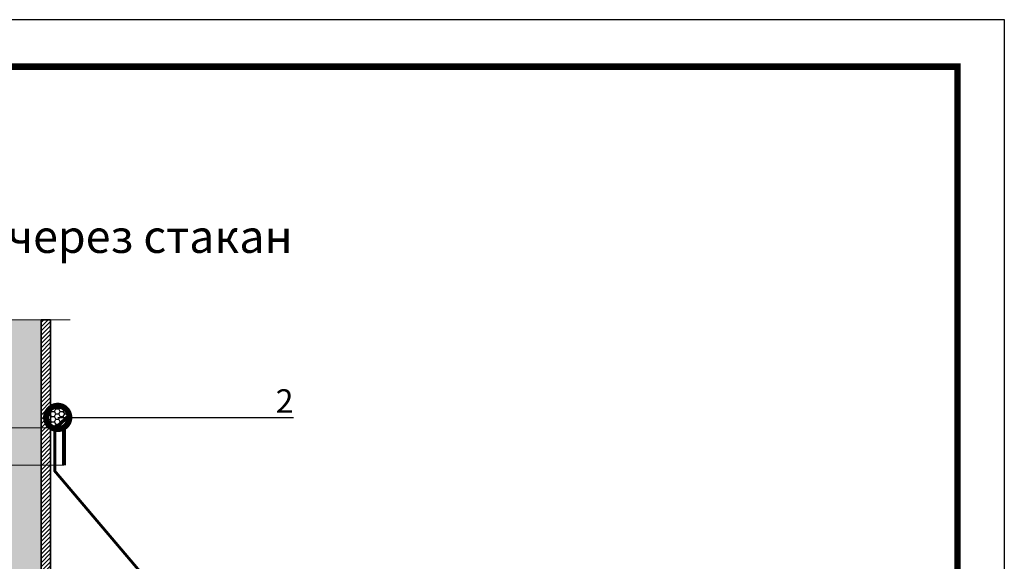
# Model space of a CAD drawing. Units: millimetres. Extents: x 4479 to 84421, y -38458 to -603.
# Drawn here: x 11867 to 12917, y -31320 to -30743 of the extents above; entities that cross this region are included whole.
import ezdxf
from ezdxf import colors
from ezdxf.entities.mleader import LeaderData, LeaderLine
from ezdxf.enums import TextEntityAlignment as Align
from ezdxf.math import Vec2, Vec3

# ---------------------------------------------------------------- set-up
doc = ezdxf.new("R2010")
doc.units = ezdxf.units.MM
doc.linetypes.add('Штрих-пунктирная', pattern=[20, 7.5, -2, 1, -2, 7.5])
doc.linetypes.add('Штриховая', pattern=[6, 2, -2, 2])
doc.layers.get('0').update_dxf_attribs({"lineweight": 30})
doc.layers.add('TN-АННОТАЦИИ', color=7, linetype='Continuous', lineweight=20, true_color=0x000000)
doc.layers.add('TN-ТАБЛИЦЫ', color=7, linetype='Continuous', lineweight=30, true_color=0x000000)
doc.layers.add('TN-ГЕРМЕТИК', color=20, linetype='Continuous', lineweight=30)
doc.layers.add('TN-МЕТАЛЛ КОНСТРУКЦИИ', color=162, linetype='Continuous', lineweight=35)
doc.styles.get("Standard").update_dxf_attribs({"font": 'txt.shx'})
doc.styles.add('TN-Текст', font='isocpeur.TTF')
doc.styles.add('TN-Текст-Аннотативный', font='isocpeur.TTF')

# ---------------------------------------------------------------- blocks, each defined once
blk = doc.blocks.new('*U193')
at = {"linetype": 'Continuous', "lineweight": 15}
h = blk.add_hatch(color=256, dxfattribs=at)
h.dxf.hatch_style = 1
h.set_gradient(color1=(147, 149, 152), name='CYLINDER')
h.paths.add_polyline_path([(-55.8, 887.8), (-15, 887.8), (-7.5, 867.2), (7.5, 908.4), (15, 887.8), (55.8, 887.8), (55.8, -226.6), (14.7, -226.6), (7.2, -247.2), (-7.8, -206), (-15.3, -226.6), (-55.8, -226.6)])
at = {"lineweight": 13}
h = blk.add_hatch(dxfattribs=at)
h.set_pattern_fill('ANSI31', color=256)
h.set_pattern_definition([(45, (-31884.1683, -1954.1842), (-2.24506403, 2.24506403), [])])
h.paths.add_polyline_path([(-55.8, 887.8), (-65.8, 887.8), (-65.8, -226.6), (-55.8, -226.6)])
h = blk.add_hatch(dxfattribs=at)
h.set_pattern_fill('ANSI31', color=256)
h.set_pattern_definition([(45, (-31967.9565, -1954.1842), (-2.24506403, 2.24506403), [])])
h.paths.add_polyline_path([(55.8, 887.8), (65.8, 887.8), (65.8, -226.6), (55.8, -226.6)])
at = {"linetype": 'Штрих-пунктирная', "lineweight": 15}
blk.add_lwpolyline([(0, -351.7), (0, 950.6)], dxfattribs=at)
at = {"linetype": 'Continuous', "lineweight": 15}
for points in [[(86.5, 887.8), (15, 887.8), (15, 887.8), (7.5, 908.4), (-7.5, 867.2), (-15, 887.8), (-86.5, 887.8)], [(85.8, -226.6), (14.7, -226.6), (14.7, -226.6), (7.2, -247.2), (-7.8, -206), (-15.3, -226.6), (-86.5, -226.6)]]:
    blk.add_lwpolyline(points, dxfattribs=at)
at = {"lineweight": 5}
blk.add_lwpolyline([(-55.8, 887.8), (-15, 887.8), (-7.5, 867.2), (7.5, 908.4), (15, 887.8), (55.8, 887.8), (55.8, -226.6), (14.7, -226.6), (7.2, -247.2), (-7.8, -206), (-15.3, -226.6), (-55.8, -226.6)], close=True, dxfattribs=at)
for points in [[(-55.8, 887.8), (-65.8, 887.8), (-65.8, -226.6), (-55.8, -226.6)], [(55.8, 887.8), (65.8, 887.8), (65.8, -226.6), (55.8, -226.6)]]:
    blk.add_lwpolyline(points, close=True)
at = {"const_width": 3}
for points in [[(-86.5, 786.5), (-70.3, 771.2), (-70.3, 726.6), (-185, 591.5, 0.198912), (-186.5, 588), (-186.5, 539.8, -0.198912), (-187.9, 536.3), (-214.3, 510, 0.414214), (-214.3, 502.9), (-210.5, 499.1, 0.414214), (-203.4, 499.1), (-195, 507.6, -0.668179), (-186.5, 504), (-186.5, 495.3)], [(86.5, 786.5), (70.3, 771.2), (70.3, 726.6), (185, 591.5, -0.198912), (186.5, 588), (186.5, 539.8, 0.198912), (187.9, 536.3), (214.3, 510, -0.414214), (214.3, 502.9), (210.5, 499.1, -0.414214), (203.4, 499.1), (195, 507.6, 0.668179), (186.5, 504), (186.5, 495.3)]]:
    blk.add_lwpolyline(points, format="xyb", dxfattribs=at)
blk = doc.blocks.new('*U20')
blk.add_lwpolyline([(0, 0), (210, 0), (210, 297), (0, 297)], close=True)
at = {"const_width": 0.7}
blk.add_lwpolyline([(20, 5), (205, 5), (205, 292), (20, 292)], close=True, dxfattribs=at)
at = {"color": 0, "lineweight": 30, "flags": 104}
blk.add_attdef('ФОРМА6', text='', height=3.5, dxfattribs=at).set_placement((140, 12.5), align=Align.MIDDLE_CENTER)
at = {"color": 0, "style": 'TN-Текст', "flags": 8}
blk.add_attdef('ЛИСТ__', text='', height=2.5, dxfattribs=at).set_placement((200, 9.5), align=Align.MIDDLE_CENTER)
blk.add_attdef('ФОРМАТ', (187, 1.5), '', height=2.5, dxfattribs=at)
blk = doc.blocks.new('_DotSmall')
at = {"color": 0, "linetype": 'ByBlock', "const_width": 0.5}
blk.add_lwpolyline([(-0.0625, 0, 1), (0.0625, 0, 1)], format="xyb", close=True, dxfattribs=at)

msp = doc.modelspace()

# ---------------------------------------------------------------- hatches: boundary and pattern name
at = {"layer": 'TN-ГЕРМЕТИК'}
h = msp.add_hatch(dxfattribs=at)
h.set_pattern_fill('HONEY', color=256)
h.set_pattern_definition([(0, (-15202.9272, -33659.6672), (4.7625, 2.74963064), [3.175, -6.35]), (120, (-15202.9272, -33659.6672), (-4.7625, 2.74963066), [3.175, -6.35]), (60, (-15202.9272, -33659.6672), (1e-08, 5.4992613), [-6.35, 3.175])])
edge = h.paths.add_edge_path()
edge.add_line((11904.3, -31177.1), (11899.8, -31177.1))
edge.add_line((11899.8, -31177.1), (11899.8, -31153.6))
edge.add_arc((11901.7, -31179), 25.5, 42.5388, 94.2267, ccw=False)
edge.add_line((11920.5, -31161.8), (11904.3, -31177.1))

# ---------------------------------------------------------------- linework, layer by layer
msp.add_lwpolyline([(11904.3, -31177.1), (11899.8, -31177.1), (11899.8, -31153.6, -0.229434), (11920.5, -31161.8)], format="xyb", close=True, dxfattribs=at)
at = {"layer": 'TN-МЕТАЛЛ КОНСТРУКЦИИ', "linetype": 'Штриховая', "ltscale": 0.5, "const_width": 1}
for points in [[(11753.8, -31177.7), (11913.9, -31177.7)], [(11753.8, -31217.7), (11913.9, -31217.7)]]:
    msp.add_lwpolyline(points, dxfattribs=at)
at = {"layer": 'TN-МЕТАЛЛ КОНСТРУКЦИИ', "const_width": 4}
msp.add_lwpolyline([(11913.9, -31217.7), (11913.9, -31177.7)], dxfattribs=at)

# ---------------------------------------------------------------- block references
at = {"layer": 'TN-МЕТАЛЛ КОНСТРУКЦИИ'}
msp.add_blockref('*U193', (11833.9, -31950.6), dxfattribs=at)
at = {"layer": 'TN-ТАБЛИЦЫ', "color": 7, "xscale": 10, "yscale": 10, "zscale": 10}
msp.add_blockref('*U20', (10816.7, -33712.9), dxfattribs=at)

# ---------------------------------------------------------------- texts
at = {"layer": 'TN-АННОТАЦИИ', "color": 0, "insert": (11435.8, -30956.4), "char_height": 35, "attachment_point": 1, "style": 'TN-Текст-Аннотативный'}
msp.add_mtext_dynamic_manual_height_columns('\\pxqc,t8;{\\fISOCPEUR|b1|i0|c204|p34;Проход трубы через стакан}', width=800.388, gutter_width=20358.2, heights=[0], dxfattribs=at)

# ---------------------------------------------------------------- leaders
at = {"layer": 'TN-АННОТАЦИИ'}
ml = msp.add_multileader_mtext('Standard', dxfattribs=at)
ml.set_content('2', color=256, style='TN-Текст')
ml.set_leader_properties()
ml.set_arrow_properties(name='DOTSMALL')
ml.build(insert=Vec2(0, 0))
ml.multileader.update_dxf_attribs({"has_dogleg": 0, "text_left_attachment_type": 6, "text_right_attachment_type": 6, "dogleg_length": 2, "arrow_head_size": 50, "scale": 10})
ctx = ml.context
ctx.base_point, ctx.scale, ctx.char_height, ctx.arrow_head_size, ctx.landing_gap_size, ctx.plane_origin = Vec3(12129.7, -31166.7), 10, 25, 50, 10, Vec3(4127.8, -11364.2)
ctx.left_attachment, ctx.right_attachment = 6, 6
notes = []
notes.append((ctx, [(1, (1, 1, 0), (12109.7, -31166.7), (1, 0), 20, [(0, [(11907.2, -31166.7)], 0, [])])]))
ctx.mtext.insert, ctx.mtext.line_spacing_style, ctx.mtext.flow_direction = Vec3(12139.7, -31136.7), 2, 5
for ctx, leaders in notes:
    for number, flags, end, landing, length, lines in leaders:
        leader = LeaderData()
        leader.index, (leader.has_last_leader_line, leader.has_dogleg_vector, leader.attachment_direction) = number, flags
        leader.last_leader_point, leader.dogleg_vector, leader.dogleg_length = Vec3(end), Vec3(landing), length
        for number, points, colour, breaks in lines:
            line = LeaderLine()
            line.index, line.vertices, line.color, line.breaks = number, Vec3.list(points), colors.encode_raw_color(colour), breaks
            leader.lines.append(line)
        ctx.leaders.append(leader)

doc.saveas('drawing.dxf')
